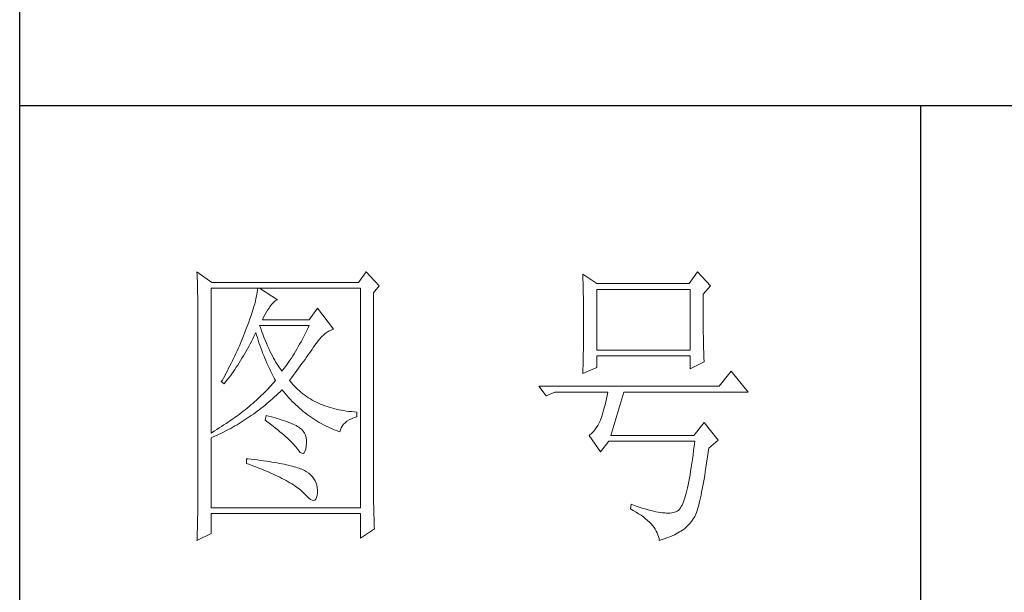
# Model space of a CAD drawing. Units: millimetres. Extents: x 8592 to 13492, y -79431 to -15485.
# Drawn here: x 12885 to 13090, y -59882 to -59763 of the extents above; entities that cross this region are included whole.
import ezdxf

# ---------------------------------------------------------------- set-up
doc = ezdxf.new("R2010")
doc.units = ezdxf.units.MM
doc.layers.add('轮廓线', color=7, linetype='Continuous', lineweight=25)

# ---------------------------------------------------------------- blocks, each defined once
blk = doc.blocks.new('文字')
blk.add_line((3870.01, 1474.62), (3870.01, 1173.87))
at = {"layer": '轮廓线', "color": 7, "lineweight": 0}
for p, q in [((3749.57, 1446.95), (3749.6, 1446.42)), ((3752.06, 1445.2), (3749.57, 1446.95)), ((3749.6, 1446.42), (3749.62, 1445.9)), ((3749.62, 1445.9), (3749.63, 1445.38)), ((3777.72, 1446.95), (3776.47, 1445.2)), ((3779.89, 1444.62), (3777.72, 1446.95)), ((3813.79, 1446.56), (3813.81, 1446.1)), ((3816.12, 1445.01), (3813.79, 1446.56)), ((3813.81, 1446.1), (3813.82, 1445.64)), ((3832.91, 1446.95), (3831.51, 1445.01)), ((3835.09, 1444.62), (3832.91, 1446.95)), ((3749.63, 1445.38), (3749.65, 1444.87)), ((3749.65, 1444.87), (3749.66, 1444.36)), ((3749.66, 1444.36), (3749.67, 1443.87)), ((3776.47, 1445.2), (3752.06, 1445.2)), ((3778.96, 1443.45), (3779.89, 1444.62)), ((3813.82, 1445.64), (3813.84, 1445.17)), ((3813.84, 1445.17), (3813.85, 1444.7)), ((3813.85, 1444.7), (3813.87, 1444.23)), ((3831.51, 1445.01), (3816.12, 1445.01)), ((3833.84, 1443.26), (3835.09, 1444.62)), ((3749.67, 1443.87), (3749.68, 1443.38)), ((3749.68, 1443.38), (3749.7, 1442.89)), ((3749.7, 1442.89), (3749.71, 1442.42)), ((3751.91, 1420.12), (3751.91, 1444.23)), ((3751.91, 1444.23), (3776.78, 1444.23)), ((3759.48, 1442.89), (3759.39, 1442.5)), ((3759.55, 1443.25), (3759.48, 1442.89)), ((3759.61, 1443.6), (3759.55, 1443.25)), ((3759.65, 1443.93), (3759.61, 1443.6)), ((3759.68, 1444.23), (3759.65, 1443.93)), ((3762.95, 1442.29), (3759.99, 1444.23)), ((3776.78, 1444.23), (3776.78, 1407.68)), ((3778.96, 1410.91), (3778.96, 1443.45)), ((3813.87, 1444.23), (3813.88, 1443.75)), ((3813.88, 1443.75), (3813.89, 1443.28)), ((3813.89, 1443.28), (3813.9, 1442.8)), ((3813.9, 1442.8), (3813.91, 1442.31)), ((3816.12, 1433.93), (3816.12, 1444.04)), ((3816.12, 1444.04), (3831.67, 1444.04)), ((3831.67, 1444.04), (3831.67, 1433.93)), ((3833.84, 1443), (3833.84, 1443.26)), ((3833.84, 1441.56), (3833.84, 1443)), ((3749.71, 1442.42), (3749.71, 1441.95)), ((3749.71, 1441.95), (3749.72, 1441.48)), ((3749.72, 1441.48), (3749.72, 1441.02)), ((3749.72, 1441.02), (3749.73, 1440.57)), ((3759.05, 1441.19), (3758.9, 1440.72)), ((3759.18, 1441.65), (3759.05, 1441.19)), ((3759.29, 1442.08), (3759.18, 1441.65)), ((3759.39, 1442.5), (3759.29, 1442.08)), ((3761.56, 1440.93), (3761.7, 1441.12)), ((3761.7, 1441.12), (3762, 1441.54)), ((3762, 1441.54), (3762.3, 1441.87)), ((3762.3, 1441.87), (3762.6, 1442.12)), ((3762.6, 1442.12), (3762.9, 1442.27)), ((3762.9, 1442.27), (3762.95, 1442.29)), ((3813.91, 1442.31), (3813.92, 1441.83)), ((3813.92, 1441.83), (3813.92, 1441.34)), ((3813.92, 1441.34), (3813.93, 1440.35)), ((3833.85, 1440.88), (3833.84, 1441.56)), ((3749.73, 1440.57), (3749.73, 1440.13)), ((3749.73, 1440.13), (3749.73, 1409.71)), ((3758.57, 1439.7), (3758.38, 1439.16)), ((3758.74, 1440.22), (3758.57, 1439.7)), ((3758.9, 1440.72), (3758.74, 1440.22)), ((3760.46, 1438.98), (3760.64, 1439.4)), ((3760.64, 1439.4), (3760.84, 1439.8)), ((3760.84, 1439.8), (3761.06, 1440.19)), ((3761.06, 1440.19), (3761.3, 1440.57)), ((3761.3, 1440.57), (3761.56, 1440.93)), ((3769.63, 1440.92), (3768.23, 1438.98)), ((3772.28, 1437.42), (3769.63, 1440.92)), ((3813.93, 1440.35), (3813.94, 1439.36)), ((3813.94, 1439.36), (3813.94, 1437.37)), ((3833.85, 1440.22), (3833.85, 1440.88)), ((3833.85, 1439.58), (3833.85, 1440.22)), ((3833.85, 1438.96), (3833.85, 1439.58)), ((3757.96, 1438), (3757.82, 1437.62)), ((3758.18, 1438.59), (3757.96, 1438)), ((3758.38, 1439.16), (3758.18, 1438.59)), ((3760.12, 1437.67), (3759.99, 1438.01)), ((3759.99, 1438.01), (3768.23, 1438.01)), ((3768.23, 1438.98), (3760.46, 1438.98)), ((3768.23, 1438.01), (3768.01, 1437.54)), ((3833.86, 1438.37), (3833.85, 1438.96)), ((3833.86, 1437.8), (3833.86, 1438.37)), ((3833.87, 1437.25), (3833.86, 1437.8)), ((3757.32, 1436.33), (3756.98, 1435.47)), ((3757.49, 1436.76), (3757.32, 1436.33)), ((3757.65, 1437.19), (3757.49, 1436.76)), ((3757.82, 1437.62), (3757.65, 1437.19)), ((3758.85, 1435.78), (3759.06, 1436.21)), ((3759.06, 1436.21), (3759.27, 1436.63)), ((3759.27, 1436.63), (3759.37, 1436.84)), ((3759.37, 1436.84), (3759.49, 1436.42)), ((3759.49, 1436.42), (3759.62, 1436.01)), ((3760.32, 1437.12), (3760.12, 1437.67)), ((3760.52, 1436.59), (3760.32, 1437.12)), ((3760.72, 1436.08), (3760.52, 1436.59)), ((3760.92, 1435.59), (3760.72, 1436.08)), ((3767.34, 1436.18), (3767.12, 1435.75)), ((3767.57, 1436.62), (3767.34, 1436.18)), ((3767.79, 1437.08), (3767.57, 1436.62)), ((3768.01, 1437.54), (3767.79, 1437.08)), ((3770.02, 1435.83), (3770.32, 1436.15)), ((3770.32, 1436.15), (3770.62, 1436.43)), ((3770.62, 1436.43), (3770.93, 1436.69)), ((3770.93, 1436.69), (3771.24, 1436.92)), ((3771.24, 1436.92), (3771.57, 1437.11)), ((3771.57, 1437.11), (3771.89, 1437.27)), ((3771.89, 1437.27), (3772.23, 1437.41)), ((3772.23, 1437.41), (3772.28, 1437.42)), ((3813.94, 1437.37), (3813.93, 1436.36)), ((3813.93, 1436.36), (3813.93, 1435.86)), ((3833.87, 1436.72), (3833.87, 1437.25)), ((3833.88, 1436.22), (3833.87, 1436.72)), ((3833.89, 1435.75), (3833.88, 1436.22)), ((3756.62, 1434.63), (3756.44, 1434.21)), ((3756.98, 1435.47), (3756.62, 1434.63)), ((3757.97, 1434.14), (3758.2, 1434.54)), ((3758.2, 1434.54), (3758.42, 1434.95)), ((3758.42, 1434.95), (3758.63, 1435.36)), ((3758.63, 1435.36), (3758.85, 1435.78)), ((3759.62, 1436.01), (3759.75, 1435.59)), ((3759.75, 1435.59), (3759.89, 1435.16)), ((3759.89, 1435.16), (3760.03, 1434.74)), ((3760.03, 1434.74), (3760.19, 1434.32)), ((3761.12, 1435.11), (3760.92, 1435.59)), ((3761.32, 1434.65), (3761.12, 1435.11)), ((3761.52, 1434.2), (3761.32, 1434.65)), ((3766.44, 1434.5), (3766.21, 1434.1)), ((3766.66, 1434.91), (3766.44, 1434.5)), ((3766.89, 1435.32), (3766.66, 1434.91)), ((3767.12, 1435.75), (3766.89, 1435.32)), ((3768.92, 1434.34), (3769.12, 1434.63)), ((3769.12, 1434.63), (3769.16, 1434.7)), ((3769.16, 1434.7), (3769.44, 1435.11)), ((3769.44, 1435.11), (3769.73, 1435.49)), ((3769.73, 1435.49), (3770.02, 1435.83)), ((3813.92, 1434.87), (3813.91, 1434.39)), ((3813.93, 1435.37), (3813.92, 1434.87)), ((3813.93, 1435.86), (3813.93, 1435.37)), ((3833.89, 1435.29), (3833.89, 1435.75)), ((3833.9, 1434.86), (3833.89, 1435.29)), ((3833.91, 1434.44), (3833.9, 1434.86)), ((3833.92, 1434.06), (3833.91, 1434.44)), ((3755.87, 1432.95), (3755.67, 1432.54)), ((3756.06, 1433.37), (3755.87, 1432.95)), ((3756.25, 1433.79), (3756.06, 1433.37)), ((3756.44, 1434.21), (3756.25, 1433.79)), ((3757.06, 1432.56), (3757.29, 1432.95)), ((3757.29, 1432.95), (3757.52, 1433.34)), ((3757.52, 1433.34), (3757.75, 1433.74)), ((3757.75, 1433.74), (3757.97, 1434.14)), ((3760.19, 1434.32), (3760.34, 1433.89)), ((3760.34, 1433.89), (3760.5, 1433.47)), ((3760.5, 1433.47), (3760.68, 1433.04)), ((3760.68, 1433.04), (3760.85, 1432.61)), ((3761.72, 1433.77), (3761.52, 1434.2)), ((3761.92, 1433.36), (3761.72, 1433.77)), ((3762.12, 1432.97), (3761.92, 1433.36)), ((3762.32, 1432.59), (3762.12, 1432.97)), ((3765.52, 1432.96), (3765.28, 1432.6)), ((3765.75, 1433.33), (3765.52, 1432.96)), ((3765.98, 1433.71), (3765.75, 1433.33)), ((3766.21, 1434.1), (3765.98, 1433.71)), ((3767.81, 1432.74), (3768.05, 1433.08)), ((3768.05, 1433.08), (3768.28, 1433.41)), ((3768.28, 1433.41), (3768.5, 1433.73)), ((3768.5, 1433.73), (3768.72, 1434.04)), ((3768.72, 1434.04), (3768.92, 1434.34)), ((3813.88, 1432.95), (3813.87, 1432.48)), ((3813.89, 1433.42), (3813.88, 1432.95)), ((3813.9, 1433.9), (3813.89, 1433.42)), ((3813.91, 1434.39), (3813.9, 1433.9)), ((3831.67, 1433.93), (3816.12, 1433.93)), ((3816.12, 1431.01), (3816.12, 1432.95)), ((3816.12, 1432.95), (3831.67, 1432.95)), ((3831.67, 1432.95), (3831.67, 1430.82)), ((3833.93, 1433.69), (3833.92, 1434.06)), ((3833.94, 1433.35), (3833.93, 1433.69)), ((3833.95, 1433.03), (3833.94, 1433.35)), ((3833.96, 1432.73), (3833.95, 1433.03)), ((3755.05, 1431.3), (3754.84, 1430.9)), ((3755.26, 1431.72), (3755.05, 1431.3)), ((3755.47, 1432.13), (3755.26, 1431.72)), ((3755.67, 1432.54), (3755.47, 1432.13)), ((3756.11, 1431.06), (3756.35, 1431.43)), ((3756.35, 1431.43), (3756.59, 1431.8)), ((3756.59, 1431.8), (3756.83, 1432.18)), ((3756.83, 1432.18), (3757.06, 1432.56)), ((3760.85, 1432.61), (3761.03, 1432.18)), ((3761.03, 1432.18), (3761.22, 1431.75)), ((3761.22, 1431.75), (3761.42, 1431.32)), ((3761.42, 1431.32), (3761.62, 1430.89)), ((3762.52, 1432.23), (3762.32, 1432.59)), ((3762.72, 1431.89), (3762.52, 1432.23)), ((3762.92, 1431.56), (3762.72, 1431.89)), ((3763.12, 1431.25), (3762.92, 1431.56)), ((3763.32, 1430.96), (3763.12, 1431.25)), ((3764.35, 1431.25), (3764.11, 1430.93)), ((3764.59, 1431.57), (3764.35, 1431.25)), ((3764.82, 1431.91), (3764.59, 1431.57)), ((3765.05, 1432.25), (3764.82, 1431.91)), ((3765.28, 1432.6), (3765.05, 1432.25)), ((3766.49, 1430.92), (3766.77, 1431.3)), ((3766.77, 1431.3), (3767.04, 1431.67)), ((3767.04, 1431.67), (3767.31, 1432.04)), ((3767.31, 1432.04), (3767.56, 1432.39)), ((3767.56, 1432.39), (3767.81, 1432.74)), ((3813.84, 1431.54), (3813.81, 1430.63)), ((3813.86, 1432.01), (3813.84, 1431.54)), ((3813.87, 1432.48), (3813.86, 1432.01)), ((3831.67, 1430.82), (3834, 1431.98)), ((3833.97, 1432.46), (3833.96, 1432.73)), ((3833.99, 1432.21), (3833.97, 1432.46)), ((3834, 1431.98), (3833.99, 1432.21)), ((3754.41, 1430.09), (3753.97, 1429.28)), ((3754.63, 1430.49), (3754.41, 1430.09)), ((3754.84, 1430.9), (3754.63, 1430.49)), ((3754.86, 1429.29), (3755.12, 1429.64)), ((3755.12, 1429.64), (3755.37, 1429.99)), ((3755.37, 1429.99), (3755.62, 1430.34)), ((3755.62, 1430.34), (3755.86, 1430.7)), ((3755.86, 1430.7), (3756.11, 1431.06)), ((3761.62, 1430.89), (3761.83, 1430.45)), ((3761.83, 1430.45), (3762.04, 1430.02)), ((3762.04, 1430.02), (3762.26, 1429.58)), ((3762.26, 1429.58), (3762.49, 1429.15)), ((3763.52, 1430.68), (3763.32, 1430.96)), ((3763.72, 1430.43), (3763.52, 1430.68)), ((3763.88, 1430.62), (3763.72, 1430.43)), ((3764.11, 1430.93), (3763.88, 1430.62)), ((3765.29, 1429.3), (3765.6, 1429.71)), ((3765.6, 1429.71), (3765.91, 1430.12)), ((3765.91, 1430.12), (3766.2, 1430.52)), ((3766.2, 1430.52), (3766.49, 1430.92)), ((3813.79, 1430.04), (3816.12, 1431.01)), ((3813.81, 1430.63), (3813.79, 1430.18)), ((3813.79, 1430.18), (3813.79, 1430.04)), ((3838.51, 1430.43), (3836.49, 1427.9)), ((3841.31, 1426.93), (3838.51, 1430.43)), ((3753.74, 1428.89), (3753.62, 1428.68)), ((3753.62, 1428.68), (3754.08, 1428.29)), ((3753.97, 1429.28), (3753.74, 1428.89)), ((3754.08, 1428.29), (3754.34, 1428.62)), ((3754.34, 1428.62), (3754.61, 1428.95)), ((3754.61, 1428.95), (3754.86, 1429.29)), ((3761.91, 1428.04), (3761.66, 1427.76)), ((3762.16, 1428.31), (3761.91, 1428.04)), ((3762.4, 1428.59), (3762.16, 1428.31)), ((3762.63, 1428.87), (3762.4, 1428.59)), ((3762.49, 1429.15), (3762.63, 1428.87)), ((3764.97, 1428.87), (3765.29, 1429.3)), ((3765.07, 1428.75), (3764.97, 1428.87)), ((3765.31, 1428.46), (3765.07, 1428.75)), ((3765.56, 1428.17), (3765.31, 1428.46)), ((3765.82, 1427.9), (3765.56, 1428.17)), ((3766.09, 1427.63), (3765.82, 1427.9)), ((3836.49, 1427.9), (3806.48, 1427.9)), ((3806.48, 1427.9), (3807.72, 1426.34)), ((3760.33, 1426.4), (3760.04, 1426.13)), ((3760.61, 1426.67), (3760.33, 1426.4)), ((3760.88, 1426.94), (3760.61, 1426.67)), ((3761.14, 1427.21), (3760.88, 1426.94)), ((3761.41, 1427.49), (3761.14, 1427.21)), ((3761.66, 1427.76), (3761.41, 1427.49)), ((3762.47, 1426.12), (3762.78, 1426.41)), ((3762.78, 1426.41), (3763.09, 1426.7)), ((3763.09, 1426.7), (3763.39, 1426.99)), ((3763.39, 1426.99), (3763.69, 1427.29)), ((3763.69, 1427.29), (3763.72, 1427.32)), ((3763.72, 1427.32), (3764, 1426.98)), ((3764, 1426.98), (3764.28, 1426.64)), ((3764.28, 1426.64), (3764.56, 1426.32)), ((3764.56, 1426.32), (3764.85, 1426)), ((3766.36, 1427.37), (3766.09, 1427.63)), ((3766.64, 1427.12), (3766.36, 1427.37)), ((3766.93, 1426.88), (3766.64, 1427.12)), ((3767.21, 1426.65), (3766.93, 1426.88)), ((3767.51, 1426.42), (3767.21, 1426.65)), ((3767.82, 1426.21), (3767.51, 1426.42)), ((3768.13, 1426), (3767.82, 1426.21)), ((3807.72, 1426.34), (3809.12, 1426.93)), ((3809.12, 1426.93), (3817.98, 1426.93)), ((3817.86, 1426.36), (3817.74, 1425.83)), ((3817.98, 1426.93), (3817.86, 1426.36)), ((3818.45, 1419.73), (3820.63, 1426.93)), ((3820.63, 1426.93), (3841.31, 1426.93)), ((3758.55, 1424.8), (3758.24, 1424.54)), ((3758.86, 1425.06), (3758.55, 1424.8)), ((3759.17, 1425.33), (3758.86, 1425.06)), ((3759.46, 1425.59), (3759.17, 1425.33)), ((3759.76, 1425.86), (3759.46, 1425.59)), ((3760.04, 1426.13), (3759.76, 1425.86)), ((3760.58, 1424.5), (3760.9, 1424.76)), ((3760.9, 1424.76), (3761.22, 1425.03)), ((3761.22, 1425.03), (3761.53, 1425.3)), ((3761.53, 1425.3), (3761.85, 1425.57)), ((3761.85, 1425.57), (3762.16, 1425.84)), ((3762.16, 1425.84), (3762.47, 1426.12)), ((3764.85, 1426), (3765.14, 1425.69)), ((3765.14, 1425.69), (3765.43, 1425.39)), ((3765.43, 1425.39), (3765.73, 1425.09)), ((3765.73, 1425.09), (3766.03, 1424.8)), ((3766.03, 1424.8), (3766.34, 1424.52)), ((3768.45, 1425.8), (3768.13, 1426)), ((3768.77, 1425.61), (3768.45, 1425.8)), ((3769.1, 1425.43), (3768.77, 1425.61)), ((3769.44, 1425.26), (3769.1, 1425.43)), ((3769.78, 1425.09), (3769.44, 1425.26)), ((3770.13, 1424.94), (3769.78, 1425.09)), ((3770.49, 1424.79), (3770.13, 1424.94)), ((3770.85, 1424.65), (3770.49, 1424.79)), ((3771.22, 1424.52), (3770.85, 1424.65)), ((3817.5, 1424.82), (3817.38, 1424.34)), ((3817.62, 1425.31), (3817.5, 1424.82)), ((3817.74, 1425.83), (3817.62, 1425.31)), ((3756.24, 1422.98), (3755.88, 1422.72)), ((3756.58, 1423.23), (3756.24, 1422.98)), ((3756.92, 1423.49), (3756.58, 1423.23)), ((3757.26, 1423.75), (3756.92, 1423.49)), ((3757.59, 1424.01), (3757.26, 1423.75)), ((3757.92, 1424.27), (3757.59, 1424.01)), ((3758.24, 1424.54), (3757.92, 1424.27)), ((3758.28, 1422.8), (3758.61, 1423.03)), ((3758.61, 1423.03), (3758.95, 1423.27)), ((3758.95, 1423.27), (3759.28, 1423.5)), ((3759.28, 1423.5), (3759.6, 1423.75)), ((3759.6, 1423.75), (3759.93, 1424)), ((3759.93, 1424), (3760.26, 1424.25)), ((3760.26, 1424.25), (3760.58, 1424.5)), ((3761.08, 1423.04), (3760.93, 1422.26)), ((3761.46, 1422.94), (3761.08, 1423.04)), ((3761.96, 1422.81), (3761.46, 1422.94)), ((3766.34, 1424.52), (3766.64, 1424.24)), ((3766.64, 1424.24), (3766.96, 1423.98)), ((3766.96, 1423.98), (3767.27, 1423.72)), ((3767.27, 1423.72), (3767.59, 1423.46)), ((3767.59, 1423.46), (3767.91, 1423.22)), ((3767.91, 1423.22), (3768.24, 1422.98)), ((3768.24, 1422.98), (3768.57, 1422.75)), ((3771.6, 1424.4), (3771.22, 1424.52)), ((3771.98, 1424.29), (3771.6, 1424.4)), ((3772.37, 1424.18), (3771.98, 1424.29)), ((3772.76, 1424.08), (3772.37, 1424.18)), ((3773.16, 1424), (3772.76, 1424.08)), ((3773.57, 1423.92), (3773.16, 1424)), ((3773.99, 1423.85), (3773.57, 1423.92)), ((3774.41, 1423.78), (3773.99, 1423.85)), ((3774.84, 1423.73), (3774.41, 1423.78)), ((3775.27, 1423.69), (3774.84, 1423.73)), ((3775.71, 1423.65), (3775.27, 1423.69)), ((3776.16, 1423.62), (3775.71, 1423.65)), ((3776.16, 1422.84), (3776.16, 1423.62)), ((3817.01, 1423.07), (3816.89, 1422.69)), ((3817.13, 1423.47), (3817.01, 1423.07)), ((3817.25, 1423.9), (3817.13, 1423.47)), ((3817.38, 1424.34), (3817.25, 1423.9)), ((3754.05, 1421.46), (3753.66, 1421.21)), ((3754.43, 1421.71), (3754.05, 1421.46)), ((3754.8, 1421.96), (3754.43, 1421.71)), ((3755.17, 1422.22), (3754.8, 1421.96)), ((3755.53, 1422.47), (3755.17, 1422.22)), ((3755.88, 1422.72), (3755.53, 1422.47)), ((3755.53, 1421.1), (3755.88, 1421.3)), ((3755.88, 1421.3), (3756.23, 1421.5)), ((3756.23, 1421.5), (3756.57, 1421.71)), ((3756.57, 1421.71), (3756.92, 1421.92)), ((3756.92, 1421.92), (3757.26, 1422.13)), ((3757.26, 1422.13), (3757.6, 1422.35)), ((3757.6, 1422.35), (3757.94, 1422.57)), ((3757.94, 1422.57), (3758.28, 1422.8)), ((3760.93, 1422.26), (3761.38, 1421.92)), ((3761.38, 1421.92), (3761.82, 1421.58)), ((3761.82, 1421.58), (3762.23, 1421.26)), ((3762.44, 1422.68), (3761.96, 1422.81)), ((3762.89, 1422.54), (3762.44, 1422.68)), ((3763.33, 1422.41), (3762.89, 1422.54)), ((3763.75, 1422.28), (3763.33, 1422.41)), ((3764.14, 1422.15), (3763.75, 1422.28)), ((3764.52, 1422.02), (3764.14, 1422.15)), ((3764.87, 1421.89), (3764.52, 1422.02)), ((3765.2, 1421.75), (3764.87, 1421.89)), ((3765.5, 1421.62), (3765.2, 1421.75)), ((3765.79, 1421.49), (3765.5, 1421.62)), ((3766.06, 1421.36), (3765.79, 1421.49)), ((3766.3, 1421.22), (3766.06, 1421.36)), ((3768.57, 1422.75), (3768.9, 1422.52)), ((3768.9, 1422.52), (3769.24, 1422.3)), ((3769.24, 1422.3), (3769.58, 1422.09)), ((3769.58, 1422.09), (3769.92, 1421.89)), ((3769.92, 1421.89), (3770.27, 1421.69)), ((3770.27, 1421.69), (3770.62, 1421.5)), ((3770.62, 1421.5), (3770.97, 1421.32)), ((3770.97, 1421.32), (3771.33, 1421.15)), ((3773.58, 1420.99), (3773.75, 1421.29)), ((3773.75, 1421.29), (3773.97, 1421.57)), ((3773.97, 1421.57), (3774.24, 1421.84)), ((3774.24, 1421.84), (3774.54, 1422.08)), ((3774.54, 1422.08), (3774.9, 1422.31)), ((3774.9, 1422.31), (3775.3, 1422.51)), ((3775.3, 1422.51), (3775.74, 1422.7)), ((3775.74, 1422.7), (3776.16, 1422.84)), ((3816.29, 1421.37), (3816.05, 1420.99)), ((3816.52, 1421.8), (3816.29, 1421.37)), ((3816.74, 1422.26), (3816.52, 1421.8)), ((3816.76, 1422.33), (3816.74, 1422.26)), ((3816.89, 1422.69), (3816.76, 1422.33)), ((3834, 1421.87), (3832.29, 1419.73)), ((3836.33, 1418.95), (3834, 1421.87)), ((3752.08, 1420.22), (3751.91, 1420.12)), ((3752.48, 1420.47), (3752.08, 1420.22)), ((3752.28, 1419.5), (3752.65, 1419.66)), ((3752.88, 1420.71), (3752.48, 1420.47)), ((3752.65, 1419.66), (3753.02, 1419.83)), ((3753.28, 1420.96), (3752.88, 1420.71)), ((3753.02, 1419.83), (3753.74, 1420.17)), ((3753.66, 1421.21), (3753.28, 1420.96)), ((3753.74, 1420.17), (3754.46, 1420.53)), ((3754.46, 1420.53), (3754.82, 1420.72)), ((3754.82, 1420.72), (3755.18, 1420.9)), ((3755.18, 1420.9), (3755.53, 1421.1)), ((3762.23, 1421.26), (3762.63, 1420.94)), ((3762.63, 1420.94), (3763.02, 1420.63)), ((3763.02, 1420.63), (3763.38, 1420.33)), ((3763.38, 1420.33), (3763.73, 1420.03)), ((3763.73, 1420.03), (3764.06, 1419.75)), ((3764.06, 1419.75), (3764.37, 1419.47)), ((3766.52, 1421.09), (3766.3, 1421.22)), ((3766.66, 1421), (3766.52, 1421.09)), ((3766.99, 1420.74), (3766.66, 1421)), ((3767.26, 1420.44), (3766.99, 1420.74)), ((3767.47, 1420.12), (3767.26, 1420.44)), ((3767.64, 1419.76), (3767.47, 1420.12)), ((3767.75, 1419.36), (3767.64, 1419.76)), ((3771.33, 1421.15), (3771.69, 1420.98)), ((3771.69, 1420.98), (3772.06, 1420.82)), ((3772.06, 1420.82), (3772.43, 1420.67)), ((3772.43, 1420.67), (3772.8, 1420.52)), ((3772.8, 1420.52), (3773.18, 1420.38)), ((3773.18, 1420.38), (3773.36, 1420.31)), ((3773.36, 1420.31), (3773.45, 1420.66)), ((3773.45, 1420.66), (3773.58, 1420.99)), ((3814.96, 1419.8), (3814.88, 1419.73)), ((3814.88, 1419.73), (3816.74, 1417.01)), ((3815.25, 1420.04), (3814.96, 1419.8)), ((3815.53, 1420.32), (3815.25, 1420.04)), ((3815.79, 1420.63), (3815.53, 1420.32)), ((3816.05, 1420.99), (3815.79, 1420.63)), ((3832.29, 1419.73), (3818.45, 1419.73)), ((3751.91, 1419.34), (3752.28, 1419.5)), ((3751.91, 1407.68), (3751.91, 1419.34)), ((3764.37, 1419.47), (3764.67, 1419.2)), ((3764.67, 1419.2), (3764.95, 1418.94)), ((3764.95, 1418.94), (3765.21, 1418.69)), ((3765.21, 1418.69), (3765.45, 1418.45)), ((3765.45, 1418.45), (3765.67, 1418.21)), ((3765.67, 1418.21), (3765.88, 1417.98)), ((3767.81, 1418.93), (3767.75, 1419.36)), ((3767.77, 1417.98), (3767.81, 1418.47)), ((3767.81, 1418.47), (3767.81, 1418.93)), ((3816.74, 1417.01), (3818.14, 1418.76)), ((3818.14, 1418.76), (3832.44, 1418.76)), ((3832.44, 1418.76), (3832.35, 1417.96)), ((3834.78, 1417.59), (3836.33, 1418.95)), ((3765.88, 1417.98), (3766.07, 1417.76)), ((3766.07, 1417.76), (3766.21, 1417.59)), ((3766.21, 1417.59), (3766.5, 1417.18)), ((3766.5, 1417.18), (3766.77, 1416.89)), ((3766.77, 1416.89), (3767.01, 1416.74)), ((3767.01, 1416.74), (3767.22, 1416.72)), ((3767.22, 1416.72), (3767.4, 1416.83)), ((3767.4, 1416.83), (3767.55, 1417.07)), ((3767.55, 1417.07), (3767.67, 1417.44)), ((3767.67, 1417.44), (3767.76, 1417.94)), ((3767.76, 1417.94), (3767.77, 1417.98)), ((3832.16, 1416.44), (3832.06, 1415.73)), ((3832.25, 1417.19), (3832.16, 1416.44)), ((3832.35, 1417.96), (3832.25, 1417.19)), ((3834.52, 1415.8), (3834.63, 1416.55)), ((3834.63, 1416.55), (3834.74, 1417.33)), ((3834.74, 1417.33), (3834.78, 1417.59)), ((3757.82, 1415.84), (3757.82, 1415.06)), ((3758.03, 1415.82), (3757.82, 1415.84)), ((3757.82, 1415.06), (3758.35, 1414.87)), ((3758.58, 1415.76), (3758.03, 1415.82)), ((3758.35, 1414.87), (3758.88, 1414.67)), ((3759.12, 1415.69), (3758.58, 1415.76)), ((3759.64, 1415.63), (3759.12, 1415.69)), ((3760.15, 1415.56), (3759.64, 1415.63)), ((3760.64, 1415.5), (3760.15, 1415.56)), ((3761.12, 1415.43), (3760.64, 1415.5)), ((3761.58, 1415.36), (3761.12, 1415.43)), ((3762.03, 1415.29), (3761.58, 1415.36)), ((3762.47, 1415.21), (3762.03, 1415.29)), ((3762.89, 1415.14), (3762.47, 1415.21)), ((3763.29, 1415.07), (3762.89, 1415.14)), ((3763.69, 1414.99), (3763.29, 1415.07)), ((3764.06, 1414.91), (3763.69, 1414.99)), ((3764.42, 1414.84), (3764.06, 1414.91)), ((3764.77, 1414.76), (3764.42, 1414.84)), ((3765.11, 1414.68), (3764.77, 1414.76)), ((3831.96, 1415.04), (3831.86, 1414.38)), ((3832.06, 1415.73), (3831.96, 1415.04)), ((3834.31, 1414.39), (3834.41, 1415.08)), ((3834.41, 1415.08), (3834.52, 1415.8)), ((3758.88, 1414.67), (3759.39, 1414.47)), ((3759.39, 1414.47), (3759.88, 1414.28)), ((3759.88, 1414.28), (3760.37, 1414.08)), ((3760.37, 1414.08), (3760.83, 1413.89)), ((3760.83, 1413.89), (3761.29, 1413.7)), ((3761.29, 1413.7), (3761.73, 1413.51)), ((3761.73, 1413.51), (3762.15, 1413.32)), ((3762.15, 1413.32), (3762.56, 1413.13)), ((3762.56, 1413.13), (3762.96, 1412.94)), ((3765.42, 1414.6), (3765.11, 1414.68)), ((3765.73, 1414.51), (3765.42, 1414.6)), ((3766.02, 1414.43), (3765.73, 1414.51)), ((3766.29, 1414.34), (3766.02, 1414.43)), ((3766.56, 1414.26), (3766.29, 1414.34)), ((3766.8, 1414.17), (3766.56, 1414.26)), ((3767.04, 1414.08), (3766.8, 1414.17)), ((3767.25, 1413.99), (3767.04, 1414.08)), ((3767.46, 1413.9), (3767.25, 1413.99)), ((3767.8, 1413.68), (3767.46, 1413.9)), ((3768.17, 1413.41), (3767.8, 1413.68)), ((3768.51, 1413.12), (3768.17, 1413.41)), ((3768.79, 1412.82), (3768.51, 1413.12)), ((3831.66, 1413.15), (3831.56, 1412.58)), ((3831.76, 1413.75), (3831.66, 1413.15)), ((3831.86, 1414.38), (3831.76, 1413.75)), ((3834.1, 1413.07), (3834.2, 1413.72)), ((3834.2, 1413.72), (3834.31, 1414.39)), ((3762.96, 1412.94), (3763.34, 1412.75)), ((3763.34, 1412.75), (3763.71, 1412.57)), ((3763.71, 1412.57), (3764.07, 1412.38)), ((3764.07, 1412.38), (3764.41, 1412.2)), ((3764.41, 1412.2), (3764.74, 1412.02)), ((3764.74, 1412.02), (3765.05, 1411.83)), ((3765.05, 1411.83), (3765.34, 1411.65)), ((3765.34, 1411.65), (3765.63, 1411.47)), ((3765.63, 1411.47), (3765.9, 1411.29)), ((3769.04, 1412.49), (3768.79, 1412.82)), ((3769.25, 1412.15), (3769.04, 1412.49)), ((3769.41, 1411.8), (3769.25, 1412.15)), ((3769.53, 1411.42), (3769.41, 1411.8)), ((3831.34, 1411.51), (3831.24, 1411.02)), ((3831.45, 1412.03), (3831.34, 1411.51)), ((3831.56, 1412.58), (3831.45, 1412.03)), ((3833.79, 1411.31), (3833.89, 1411.87)), ((3833.89, 1411.87), (3833.99, 1412.46)), ((3833.99, 1412.46), (3834.1, 1413.07)), ((3765.9, 1411.29), (3766.16, 1411.12)), ((3766.16, 1411.12), (3766.4, 1410.94)), ((3766.4, 1410.94), (3766.62, 1410.76)), ((3766.62, 1410.76), (3766.84, 1410.59)), ((3766.84, 1410.59), (3767.04, 1410.42)), ((3767.04, 1410.42), (3767.22, 1410.24)), ((3767.22, 1410.24), (3767.4, 1410.07)), ((3767.4, 1410.07), (3767.46, 1410.01)), ((3767.46, 1410.01), (3767.83, 1409.6)), ((3769.6, 1411.03), (3769.53, 1411.42)), ((3769.58, 1409.7), (3769.63, 1410.14)), ((3769.64, 1410.63), (3769.6, 1411.03)), ((3769.63, 1410.21), (3769.64, 1410.63)), ((3769.63, 1410.14), (3769.63, 1410.21)), ((3778.96, 1410.38), (3778.96, 1410.91)), ((3778.97, 1409.86), (3778.96, 1410.38)), ((3778.97, 1409.35), (3778.97, 1409.86)), ((3831.02, 1410.13), (3830.9, 1409.73)), ((3831.13, 1410.56), (3831.02, 1410.13)), ((3831.24, 1411.02), (3831.13, 1410.56)), ((3833.49, 1409.78), (3833.59, 1410.26)), ((3833.59, 1410.26), (3833.69, 1410.77)), ((3833.69, 1410.77), (3833.79, 1411.31)), ((3749.73, 1409.71), (3749.72, 1408.73)), ((3749.72, 1408.73), (3749.72, 1408.24)), ((3749.72, 1408.24), (3749.72, 1407.75)), ((3767.83, 1409.6), (3768.18, 1409.28)), ((3768.18, 1409.28), (3768.49, 1409.05)), ((3768.49, 1409.05), (3768.76, 1408.93)), ((3768.76, 1408.93), (3769, 1408.89)), ((3769, 1408.89), (3769.2, 1408.95)), ((3769.2, 1408.95), (3769.36, 1409.11)), ((3769.36, 1409.11), (3769.48, 1409.36)), ((3769.48, 1409.36), (3769.58, 1409.7)), ((3778.98, 1408.84), (3778.97, 1409.35)), ((3778.98, 1408.34), (3778.98, 1408.84)), ((3778.99, 1407.85), (3778.98, 1408.34)), ((3821.87, 1408.26), (3821.72, 1407.48)), ((3822.13, 1408.17), (3821.87, 1408.26)), ((3830.44, 1408.39), (3830.32, 1408.13)), ((3830.56, 1408.68), (3830.44, 1408.39)), ((3830.67, 1409), (3830.56, 1408.68)), ((3830.79, 1409.35), (3830.67, 1409)), ((3830.9, 1409.73), (3830.79, 1409.35)), ((3833.1, 1408.11), (3833.2, 1408.49)), ((3833.2, 1408.49), (3833.29, 1408.89)), ((3833.29, 1408.89), (3833.39, 1409.32)), ((3833.39, 1409.32), (3833.49, 1409.78)), ((3749.7, 1406.77), (3749.68, 1405.81)), ((3749.72, 1407.75), (3749.7, 1406.77)), ((3776.78, 1407.68), (3751.91, 1407.68)), ((3751.91, 1403.4), (3751.91, 1406.71)), ((3751.91, 1406.71), (3776.78, 1406.71)), ((3776.78, 1406.71), (3776.78, 1402.62)), ((3779, 1407.36), (3778.99, 1407.85)), ((3779.01, 1406.89), (3779, 1407.36)), ((3779.03, 1406.42), (3779.01, 1406.89)), ((3821.72, 1407.48), (3822.21, 1407.22)), ((3822.67, 1407.97), (3822.13, 1408.17)), ((3822.21, 1407.22), (3822.67, 1406.96)), ((3823.2, 1407.79), (3822.67, 1407.97)), ((3822.67, 1406.96), (3823.1, 1406.69)), ((3823.1, 1406.69), (3823.51, 1406.42)), ((3823.7, 1407.62), (3823.2, 1407.79)), ((3824.19, 1407.48), (3823.7, 1407.62)), ((3824.66, 1407.34), (3824.19, 1407.48)), ((3825.12, 1407.22), (3824.66, 1407.34)), ((3825.55, 1407.11), (3825.12, 1407.22)), ((3825.96, 1407.02), (3825.55, 1407.11)), ((3826.36, 1406.95), (3825.96, 1407.02)), ((3826.74, 1406.89), (3826.36, 1406.95)), ((3827.1, 1406.84), (3826.74, 1406.89)), ((3827.44, 1406.81), (3827.1, 1406.84)), ((3827.76, 1406.79), (3827.44, 1406.81)), ((3828.06, 1406.79), (3827.76, 1406.79)), ((3828.35, 1406.8), (3828.06, 1406.79)), ((3828.61, 1406.83), (3828.35, 1406.8)), ((3828.86, 1406.87), (3828.61, 1406.83)), ((3829.09, 1406.93), (3828.86, 1406.87)), ((3829.3, 1407.01), (3829.09, 1406.93)), ((3829.49, 1407.09), (3829.3, 1407.01)), ((3829.59, 1407.14), (3829.49, 1407.09)), ((3829.71, 1407.24), (3829.59, 1407.14)), ((3829.84, 1407.36), (3829.71, 1407.24)), ((3829.96, 1407.51), (3829.84, 1407.36)), ((3830.08, 1407.69), (3829.96, 1407.51)), ((3830.2, 1407.89), (3830.08, 1407.69)), ((3830.32, 1408.13), (3830.2, 1407.89)), ((3832.55, 1406.42), (3832.64, 1406.63)), ((3832.64, 1406.63), (3832.73, 1406.87)), ((3832.73, 1406.87), (3832.82, 1407.14)), ((3832.82, 1407.14), (3832.91, 1407.44)), ((3832.91, 1407.44), (3833.01, 1407.76)), ((3833.01, 1407.76), (3833.1, 1408.11)), ((3749.67, 1405.33), (3749.65, 1404.37)), ((3749.68, 1405.81), (3749.67, 1405.33)), ((3779.04, 1405.95), (3779.03, 1406.42)), ((3779.06, 1405.5), (3779.04, 1405.95)), ((3779.08, 1405.05), (3779.06, 1405.5)), ((3779.09, 1404.61), (3779.08, 1405.05)), ((3823.51, 1406.42), (3823.9, 1406.14)), ((3823.9, 1406.14), (3824.26, 1405.86)), ((3824.26, 1405.86), (3824.59, 1405.58)), ((3824.59, 1405.58), (3824.9, 1405.29)), ((3824.9, 1405.29), (3825.18, 1405)), ((3825.18, 1405), (3825.43, 1404.71)), ((3831.31, 1404.72), (3831.61, 1405.05)), ((3831.61, 1405.05), (3831.91, 1405.41)), ((3831.91, 1405.41), (3832.2, 1405.81)), ((3832.2, 1405.81), (3832.29, 1405.93)), ((3832.29, 1405.93), (3832.37, 1406.06)), ((3832.37, 1406.06), (3832.46, 1406.23)), ((3832.46, 1406.23), (3832.55, 1406.42)), ((3749.57, 1402.23), (3751.91, 1403.4)), ((3749.62, 1403.42), (3749.6, 1402.94)), ((3749.65, 1404.37), (3749.62, 1403.42)), ((3776.78, 1402.62), (3779.12, 1404.18)), ((3779.12, 1404.18), (3779.09, 1404.61)), ((3825.43, 1404.71), (3825.66, 1404.41)), ((3825.66, 1404.41), (3825.86, 1404.11)), ((3825.86, 1404.11), (3826.04, 1403.8)), ((3826.04, 1403.8), (3826.19, 1403.5)), ((3826.19, 1403.5), (3826.32, 1403.19)), ((3829.05, 1403.18), (3829.37, 1403.34)), ((3829.37, 1403.34), (3829.65, 1403.5)), ((3829.65, 1403.5), (3829.91, 1403.65)), ((3829.91, 1403.65), (3830.11, 1403.79)), ((3830.11, 1403.79), (3830.41, 1403.97)), ((3830.41, 1403.97), (3830.71, 1404.18)), ((3830.71, 1404.18), (3831.01, 1404.43)), ((3831.01, 1404.43), (3831.31, 1404.72)), ((3749.58, 1402.47), (3749.57, 1402.23)), ((3749.6, 1402.94), (3749.58, 1402.47)), ((3826.32, 1403.19), (3826.41, 1402.87)), ((3826.41, 1402.87), (3826.49, 1402.55)), ((3826.49, 1402.55), (3826.54, 1402.23)), ((3826.54, 1402.23), (3827.03, 1402.39)), ((3827.03, 1402.39), (3827.49, 1402.55)), ((3827.49, 1402.55), (3827.92, 1402.71)), ((3827.92, 1402.71), (3828.32, 1402.86)), ((3828.32, 1402.86), (3828.7, 1403.02)), ((3828.7, 1403.02), (3829.05, 1403.18))]:
    blk.add_line(p, q, dxfattribs=at)

msp = doc.modelspace()

# ---------------------------------------------------------------- linework, layer by layer
for p, q in [((12885.05, -61586.38), (12885.05, -58098.88)), ((13322.49, -59780.6), (12885.05, -59780.6))]:
    msp.add_line(p, q)

# ---------------------------------------------------------------- block references
at = {"layer": '轮廓线', "color": 0, "linetype": 'ByBlock', "lineweight": 13, "xscale": 1.25, "yscale": 1.25, "zscale": 1.25}
msp.add_blockref('文字', (8234.99, -61623.88), dxfattribs=at)

doc.saveas('drawing.dxf')
